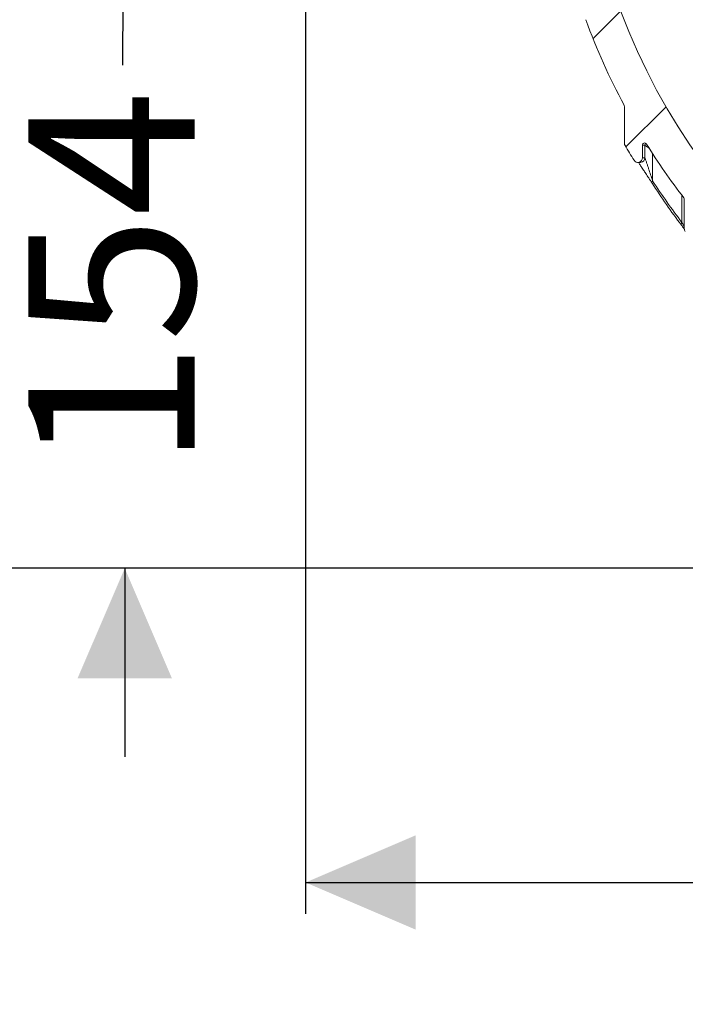
# Model space of a CAD drawing. Units: millimetres. Extents: x 492 to 1625, y 307 to 1242.
# Drawn here: x 646 to 794, y 307 to 526 of the extents above; entities that cross this region are included whole.
import ezdxf

# ---------------------------------------------------------------- set-up
doc = ezdxf.new("R2010")
doc.units = ezdxf.units.MM
doc.header["$LTSCALE"] = 7
doc.linetypes.add('SLD-Durchgehend', pattern=[0])
doc.layers.add('MAßLINIE_MAßZEICHNUNGEN', color=7, linetype='SLD-Durchgehend')
doc.styles.add('SLDTEXTSTYLE0', font='Opinion Pro')
doc.dimstyles.new('SLDDIMSTYLE0', dxfattribs={"dimtxt": 37.04166666666666, "dimasz": 24.5, "dimexe": 0, "dimexo": 0.0625, "dimgap": 9.260416666666666, "dimtad": 0, "dimdec": 0, "dimrnd": 1e-09, "dimzin": 12, "dimdsep": 46, "dimtxsty": 'SLDTEXTSTYLE0', "dimsah": 1, "dimcen": 0.09, "dimadec": 0, "dimazin": 3, "dimtfac": 1, "dimtdec": 0, "dimtofl": 0, "dimtmove": 0, "dimatfit": 3, "dimfxl": 1, "dimfrac": 2, "dimtolj": 1, "dimtzin": 12, "dimarcsym": 0})
doc.dimstyles.new('SLDDIMSTYLE1', dxfattribs={"dimtxt": 37.04166666666666, "dimasz": 24.5, "dimexe": 0, "dimexo": 0.0625, "dimgap": 9.260416666666666, "dimtad": 0, "dimdec": 0, "dimrnd": 1e-09, "dimzin": 12, "dimdsep": 46, "dimtxsty": 'SLDTEXTSTYLE0', "dimsah": 1, "dimcen": 0.09, "dimadec": 0, "dimazin": 3, "dimtfac": 1, "dimtdec": 0, "dimtmove": 0, "dimatfit": 0, "dimfxl": 1, "dimfrac": 2, "dimtolj": 1, "dimtzin": 12, "dimarcsym": 0})

# ---------------------------------------------------------------- blocks, each defined once
blk = doc.blocks.new('_D')
at = {"layer": 'MAßLINIE_MAßZEICHNUNGEN', "color": 7}
for p, q in [((1359.658814147905, 691.7242271638329), (1359.658814147905, 327.2329533670506)), ((709.6502389318848, 555.1256147475194), (709.6502389318848, 327.2329533670506)), ((709.6502389318848, 334.2329533670506), (991.5764397352964, 334.2329533670506)), ((1359.658814147905, 334.2329533670506), (1077.732613344494, 334.2329533670506))]:
    blk.add_line(p, q, dxfattribs=at)
for points in [[(709.6502389318848, 334.2329533670506), (734.1502389318848, 323.7329533670506), (734.1502389318848, 344.7329533670506)], [(1359.658814147905, 334.2329533670506), (1335.158814147905, 344.7329533670506), (1335.158814147905, 323.7329533670506)]]:
    blk.add_solid(points, dxfattribs=at)
at = {"layer": 'MAßLINIE_MAßZEICHNUNGEN', "color": 7, "insert": (991.5764397352964, 355.7034025482207), "char_height": 37.04166666666666, "attachment_point": 1, "style": 'SLDTEXTSTYLE0'}
blk.add_mtext('650', dxfattribs=at)
blk = doc.blocks.new('_D_4')
at = {"layer": 'MAßLINIE_MAßZEICHNUNGEN', "color": 7}
for p, q in [((738.6066426713178, 724.2329533670538), (568.5221258713572, 724.2329533670551)), ((575.5221258713572, 724.232953367055), (575.5221258713563, 603.9138028537044)), ((575.5221258713548, 404.2329533670534), (575.5221258713557, 519.060946269811)), ((866.2079770182289, 404.2329533670514), (568.5221258713548, 404.2329533670535))]:
    blk.add_line(p, q, dxfattribs=at)
for points in [[(575.5221258713572, 724.232953367055), (565.0221258713569, 699.7329533670551), (586.0221258713569, 699.7329533670548)], [(575.5221258713548, 404.2329533670534), (586.022125871355, 428.7329533670534), (565.022125871355, 428.7329533670535)]]:
    blk.add_solid(points, dxfattribs=at)
at = {"layer": 'MAßLINIE_MAßZEICHNUNGEN', "color": 7, "insert": (554.0516766901856, 519.0609462698108), "char_height": 37.04166666666666, "attachment_point": 1, "rotation": 89.9999999999996, "style": 'SLDTEXTSTYLE0'}
blk.add_mtext('320', dxfattribs=at)
blk = doc.blocks.new('_D_5')
at = {"layer": 'MAßLINIE_MAßZEICHNUNGEN', "color": 7}
for p, q in [((839.403413537366, 1032.252953367051), (506.6502389318846, 1032.252953367051)), ((513.6502389318846, 1032.252953367051), (513.6502389318846, 814.3550704597973)), ((513.6502389318846, 404.2329533670513), (513.6502389318846, 606.5101462780974)), ((866.2079770182289, 404.2329533670513), (506.6502389318846, 404.2329533670513))]:
    blk.add_line(p, q, dxfattribs=at)
for points in [[(513.6502389318846, 1032.252953367051), (503.1502389318846, 1007.752953367051), (524.1502389318846, 1007.752953367051)], [(513.6502389318846, 404.2329533670513), (524.1502389318846, 428.7329533670513), (503.1502389318846, 428.7329533670513)]]:
    blk.add_solid(points, dxfattribs=at)
at = {"layer": 'MAßLINIE_MAßZEICHNUNGEN', "color": 7, "char_height": 37.04166666666666, "attachment_point": 1, "rotation": 90, "style": 'SLDTEXTSTYLE0'}
for s, insert in [('628', (492.1797897507145, 729.0220248877542)), ('489 - ', (492.1797897507145, 606.510146278097))]:
    blk.add_mtext(s, dxfattribs=dict(at, insert=insert))
blk = doc.blocks.new('_D_9')
at = {"layer": 'MAßLINIE_MAßZEICHNUNGEN', "color": 7}
for p, q in [((669.1335841760799, 668.3045191220326), (669.2577671303662, 748.1871510952323)), ((707.7384031308915, 668.2445053199197), (662.1335926344465, 668.3154010823304)), ((707.5674459477816, 558.2736174471883), (661.9626354513368, 558.344513209599)), ((668.9626269929703, 558.3336312493012), (668.8973352311833, 516.3336819995004))]:
    blk.add_line(p, q, dxfattribs=at)
for points in [[(669.1335841760799, 668.3045191220326), (679.6716583495727, 692.788166577303), (658.6716837246722, 692.8208124581965)], [(668.9626269929703, 558.3336312493012), (658.4245528194775, 533.8499837940309), (679.424527444378, 533.8173379131373)]]:
    blk.add_solid(points, dxfattribs=at)
at = {"layer": 'MAßLINIE_MAßZEICHNUNGEN', "color": 7, "char_height": 37.04166666666666, "attachment_point": 1, "rotation": 89.91092990728212, "style": 'SLDTEXTSTYLE0'}
for s, insert in [('OD 110', (675.7139633249092, 753.4589911372576)), ('DN 100', (619.8689354752335, 748.2639293744672))]:
    blk.add_mtext(s, dxfattribs=dict(at, insert=insert))
blk = doc.blocks.new('_D_10')
at = {"layer": 'MAßLINIE_MAßZEICHNUNGEN', "color": 7}
for p, q in [((669.3736810021478, 558.2627354868905), (669.3736810021478, 600.2627354868905)), ((707.567437489415, 558.2627354868905), (662.3736810021478, 558.2627354868905)), ((866.2079770182289, 404.2329533670513), (662.3736810021478, 404.2329533670513)), ((669.3736810021478, 404.2329533670513), (669.3736810021478, 362.2329533670513))]:
    blk.add_line(p, q, dxfattribs=at)
for points in [[(669.3736810021478, 558.2627354868905), (679.8736810021478, 582.7627354868905), (658.8736810021478, 582.7627354868905)], [(669.3736810021478, 404.2329533670513), (658.8736810021478, 379.7329533670513), (679.8736810021478, 379.7329533670513)]]:
    blk.add_solid(points, dxfattribs=at)
at = {"layer": 'MAßLINIE_MAßZEICHNUNGEN', "color": 7, "insert": (647.9032318209779, 426.6026532355037), "char_height": 37.04166666666666, "attachment_point": 1, "rotation": 90.00000000000041, "style": 'SLDTEXTSTYLE0'}
blk.add_mtext('154', dxfattribs=at)

msp = doc.modelspace()

# ---------------------------------------------------------------- hatches: boundary and pattern name
at = {"linetype": 'SLD-Durchgehend', "lineweight": 18}
h = msp.add_hatch(dxfattribs=at)
h.set_pattern_fill('ANSI34', scale=7, angle=2.8e-322, style=0)
h.set_pattern_definition([(45, (0, 0), (-94.29268927122612, 94.29268927122612), []), (45, (31.43091, 1.53e-322), (-94.29268927122612, 94.29268927122612), []), (45, (62.86181999999999, 3.1e-322), (-94.29268927122612, 94.29268927122612), []), (45, (94.2928, 4.64e-322), (-94.29268927122612, 94.29268927122612), [])])
edge = h.paths.add_edge_path(flags=0)
edge.add_arc((977.5280247044286, 407.2329533670516), 1, 270.0000000000008, 359.4999999999506)
edge.add_line((978.5279866274926, 407.2242268315523), (978.6423138746959, 420.3248317615748))
edge.add_arc((979.142294836228, 420.3204684938256), 0.5, 86.78154992795771, 179.5000000000011, ccw=False)
edge.add_arc((1035.650238931885, 1425.232953367052), 1006, 266.7815499279511, 268.0935993519075)
edge.add_arc((1002.167175395242, 419.2900452175859), 0.5, 0.5000000001929266, 88.09359935497753, ccw=False)
edge.add_line((1002.667156356774, 419.2944084853368), (1002.772491236277, 407.2242268315536))
edge.add_arc((1003.772453159341, 407.2329533670516), 1, 180.499999999976, 270.0000000000008)
edge.add_line((1003.772453159341, 406.2329533670516), (1007.528024704429, 406.2329533670516))
edge.add_arc((1007.528024704429, 407.2329533670516), 1, 270.0000000000008, 359.4999999999734)
edge.add_line((1008.527986627493, 407.2242268315527), (1008.631509111416, 419.0867285223861))
edge.add_arc((1009.131490072948, 419.082365254637), 0.5, 88.49022529920222, 179.5000000000078, ccw=False)
edge.add_arc((1035.650238931885, 1425.232953367052), 1006, 268.4902252994905, 269.3968182273452)
edge.add_arc((1025.065025243744, 419.7886718421247), 0.5, 269.3968182279447, 301.0878598907865)
edge.add_arc((1035.650238931885, 402.2329533670516), 20.00000000000001, 103.00287816291308, 121.08785989076571, ccw=False)
edge.add_line((1031.150238931885, 421.7201286369567), (1031.150238931885, 420.7201286369566))
edge.add_line((1031.150238931885, 420.7201286369566), (1040.150238931885, 420.7201286369566))
edge.add_line((1040.150238931885, 420.7201286369566), (1040.150238931885, 421.7201286369567))
edge.add_arc((1035.650238931885, 402.2329533670516), 20.00000000000001, 58.91214010925512, 76.99712183708527, ccw=False)
edge.add_arc((1046.235452620025, 419.7886718421247), 0.5, 238.9121401083226, 270.6031817713794)
edge.add_arc((1035.650238931885, 1425.232953367052), 1006, 270.603181772656, 271.5097747005119)
edge.add_arc((1062.168987790821, 419.082365254637), 0.5, 0.4999999999579927, 91.50977469932451, ccw=False)
edge.add_line((1062.668968752354, 419.0867285223858), (1062.772491236277, 407.2242268315527))
edge.add_arc((1063.772453159341, 407.2329533670516), 1, 180.5000000000282, 270.0000000000008)
edge.add_line((1063.772453159341, 406.2329533670516), (1067.528024704428, 406.2329533670516))
edge.add_arc((1067.528024704428, 407.2329533670516), 1, 270.0000000000008, 359.4999999996933)
edge.add_line((1068.527986627493, 407.2242268315478), (1068.633321506996, 419.2944084853351))
edge.add_arc((1069.133302468528, 419.2900452175859), 0.5, 91.9064006478203, 179.500000000001, ccw=False)
edge.add_arc((1035.650238931885, 1425.232953367052), 1006, 271.9064006480926, 273.2184500720505)
edge.add_arc((1092.158183027542, 420.3204684938256), 0.5, 0.4999999999582201, 93.2184500722488, ccw=False)
edge.add_line((1092.658163989074, 420.3248317615744), (1092.772491236277, 407.2242268315523))
edge.add_arc((1093.772453159341, 407.2329533670516), 1, 180.500000000051, 270.0000000000008)
edge.add_line((1093.772453159341, 406.2329533670516), (1097.528024704428, 406.2329533670516))
edge.add_arc((1097.528024704428, 407.2329533670516), 1, 270.0000000000008, 359.4999999998465)
edge.add_line((1098.527986627493, 407.2242268315505), (1098.645955727234, 420.7421467278582))
edge.add_arc((1099.145936688766, 420.737783460109), 0.5, 93.61694281010318, 179.4999999999947, ccw=False)
edge.add_arc((1035.650238931885, 1425.232953367052), 1006, 273.616942810166, 275.5007205660574)
edge.add_arc((1132.131588556732, 423.3678930048413), 0.5, 0.5000000006227765, 95.50072056382368, ccw=False)
edge.add_line((1132.631569518264, 423.3722562725959), (1132.772491236277, 407.2242268315514))
edge.add_arc((1133.772453159341, 407.2329533670516), 1, 180.500000000103, 270.0000000000008)
edge.add_line((1133.772453159341, 406.2329533670516), (1137.528024704429, 406.2329533670516))
edge.add_arc((1137.528024704429, 407.2329533670516), 1, 270.0000000000008, 359.4999999997975)
edge.add_line((1138.527986627493, 407.2242268315496), (1138.67504596095, 424.0755573413732))
edge.add_arc((1139.175026922482, 424.071194073624), 0.5, 95.90366836920998, 179.500000000001, ccw=False)
edge.add_arc((1035.650238931885, 1425.232953367052), 1006, 275.9036683691776, 278.2463152307859)
edge.add_arc((1158.425442279038, 578.0834686578504), 150, 278.2463152307859, 279.0422663251573)
edge.add_arc((1182.078477812604, 429.4537814818091), 0.5, 0.5000001086448265, 99.04226632519459, ccw=False)
edge.add_line((1182.578458774128, 429.4581447505064), (1182.772491236277, 407.2242268315532))
edge.add_arc((1183.772453159341, 407.2329533670516), 1, 180.500000000002, 270.0000000000008)
edge.add_line((1183.772453159341, 406.2329533670516), (1187.528024704429, 406.2329533670516))
edge.add_arc((1187.528024704429, 407.2329533670516), 1, 270.0000000000008, 359.5000000002046)
edge.add_line((1188.527986627493, 407.2242268315567), (1188.73350981697, 430.7748516840245))
edge.add_arc((1189.233490778502, 430.7704884162752), 0.5, 101.81220957590642, 179.4999999999882, ccw=False)
edge.add_arc((1158.425442279038, 578.0834686578504), 150, 281.8122095757851, 287.233205620705)
edge.add_arc((1203.012817511948, 434.3398915149402), 0.5, 45.00000000001302, 107.2332056207211, ccw=False)
edge.add_line((1203.366370902541, 434.6934449055335), (1206.94368323347, 431.1161325746041))
edge.add_arc((1207.650790014657, 431.8232393557906), 1, 224.9999999999962, 289.3256098217319)
edge.add_arc((1156.320407233381, 578.1900430765448), 156.1065744186947, 289.3256098217438, 290.4608107862729)
edge.add_arc((1210.540490300172, 432.8689089627058), 1, 290.4608107862774, 360.000000000004)
edge.add_line((1211.540490300172, 432.8689089627059), (1211.540490300172, 437.4574517701793))
edge.add_arc((1212.040490300172, 437.4574517701793), 0.5, 110.86983837165971, 180, ccw=False)
edge.add_arc((1158.425442279038, 578.0834686578504), 150, 290.8698383716724, 303.457592322875)
edge.add_arc((1241.399046683913, 452.522204837899), 0.5, 44.999999999994486, 123.45759232286409, ccw=False)
edge.add_line((1241.752600074506, 452.8757582284923), (1244.356582420059, 450.2717758829393))
edge.add_arc((1245.063689201245, 450.9788826641258), 1, 225.0000000000031, 304.8998628398588)
edge.add_arc((1156.320407233381, 578.1900430765448), 156.1065744186947, 304.8998628398509, 305.8939449391972)
edge.add_arc((1247.257336289305, 452.5376481062143), 1, 305.8939449391991, 360.0000000000008)
edge.add_line((1248.257336289305, 452.5376481062143), (1248.257336289305, 457.7073957674376))
edge.add_arc((1248.757336289305, 457.7073957674376), 0.5, 126.88507682995501, 180, ccw=False)
edge.add_arc((1158.425442279038, 578.0834686578504), 150, 306.8850768299505, 318.7663315939802)
edge.add_arc((1271.60561367584, 478.8841803408948), 0.5, 44.999999999976126, 138.7663315939669, ccw=False)
edge.add_line((1271.959167066434, 479.237733731488), (1273.966497051849, 477.2304037460727))
edge.add_arc((1274.673603833036, 477.9375105272593), 1, 225.0000000000054, 319.733321898242)
edge.add_arc((1156.320407233381, 578.1900430765448), 156.1065744186947, 319.7333218982453, 320.6774049120992)
edge.add_arc((1276.309359576327, 479.9011792946071), 1, 320.6774049121004, 360.0000000000008)
edge.add_line((1277.309359576327, 479.9011792946071), (1277.309359576327, 486.4443378743574))
edge.add_arc((1277.809359576327, 486.4443378743574), 0.5, 142.4901449682948, 180, ccw=False)
edge.add_arc((1158.425442279038, 578.0834686578504), 150, 322.490144968298, 328.0672769869662)
edge.add_arc((1286.150238931885, 498.4805395660824), 0.5, -9.094947017729282e-13, 148.0672769869635, ccw=False)
edge.add_line((1286.650238931885, 498.4805395660824), (1286.650238931885, 495.664139664678))
edge.add_arc((1287.650238931885, 495.664139664678), 1, 180, 327.855297200402)
edge.add_arc((1156.320407233381, 578.1900430765448), 156.1065744186947, 327.8552972004037, 329.271859822997)
edge.add_arc((1289.650238931885, 498.9359869838075), 1, 329.2718598230004, 360.0000000000008)
edge.add_line((1290.650238931885, 498.9359869838075), (1290.650238931885, 507.1301152948093))
edge.add_arc((1291.150238931885, 507.1301152948093), 0.5, 151.8714841826342, 180, ccw=False)
edge.add_arc((1158.425442279038, 578.0834686578504), 150, 331.8714841826295, 358.9999980898505)
edge.add_line((1308.402596465222, 575.4656026922576), (1310.327472547157, 685.7416795702702))
edge.add_arc((1310.827396394735, 685.7329533670516), 0.5, 89.9999999999992, 178.9999999999974, ccw=False)
edge.add_line((1310.827396394735, 686.2329533670516), (1325.997499706354, 686.2329533670516))
edge.add_arc((1325.997499706354, 686.7329533670516), 0.5, 270.0000000000008, 359.5000000002308)
edge.add_line((1326.497480667886, 686.7285900993044), (1326.593552368906, 697.7373166348007))
edge.add_arc((1327.093533330438, 697.7329533670516), 0.5, 89.9999999999992, 179.5000000000075, ccw=False)
edge.add_line((1327.093533330438, 698.2329533670514), (1342.554159910758, 698.2329533670514))
edge.add_arc((1342.554159910758, 698.7329533670514), 0.5, 270.0000000000008, 359.0000000000121)
edge.add_line((1343.054083758336, 698.7242271638329), (1343.141359082977, 703.7242271638328))
edge.add_arc((1342.641435235399, 703.7329533670516), 0.5, 358.999999999986, 450.0000000000008)
edge.add_line((1342.641435235399, 704.2329533670516), (1323.033902425874, 704.2329533670516))
edge.add_arc((1323.033902425874, 703.7329533670516), 0.5, 90, 164.9999999999988)
edge.add_line((1322.55093951273, 703.8623628896028), (1321.637419572848, 700.453060060237))
edge.add_arc((1323.569271225426, 699.9354219700316), 2, 164.9999999999864, 177.9999999999602)
edge.add_line((1321.570489571388, 700.005220963438), (1321.36648011065, 694.1631543736471))
edge.add_arc((1319.367698456612, 694.2329533670516), 2, 270, 358.0000000000158, ccw=False)
edge.add_line((1319.367698456612, 692.2329533670516), (1315.932779407157, 692.2329533670516))
edge.add_arc((1315.932779407157, 694.2329533670516), 2, 182.0000000000005, 270, ccw=False)
edge.add_line((1313.933997753119, 694.1631543736465), (1313.729988292382, 700.0052209634352))
edge.add_arc((1311.731206638344, 699.9354219700316), 2, 1.999999999961185, 14.99999999999928)
edge.add_line((1313.663058290922, 700.4530600602366), (1312.74953835104, 703.8623628896027))
edge.add_arc((1312.266575437895, 703.7329533670516), 0.5, 14.99999999998187, 90)
edge.add_line((1312.266575437895, 704.2329533670516), (1310.108404518894, 704.2329533670516))
edge.add_arc((1310.108404518894, 703.7329533670516), 0.5, 90, 175.0000000000017)
edge.add_line((1309.610307169848, 703.7765312384254), (1308.640306731611, 692.6893754956777))
edge.add_arc((1308.142209382565, 692.7329533670516), 0.5, 270, 355.0000000000017, ccw=False)
edge.add_line((1308.142209382565, 692.2329533670516), (1302.930908159953, 692.2329533670516))
edge.add_arc((1302.930908159953, 691.7329533670516), 0.5, 90, 178.9999999998159)
edge.add_line((1302.430984312375, 691.7416795702718), (1300.403814991246, 575.605226943755))
edge.add_arc((1158.425442279038, 578.0834686578504), 142, 278.2463152307851, 358.99999999999955, ccw=False)
edge.add_arc((1035.650238931885, 1425.232953367052), 998, 270.7150245037768, 278.24631523078506, ccw=False)
edge.add_arc((1035.650238931885, 402.2329533670516), 28.00000000000001, 63.58980034973426, 116.4101996502628)
edge.add_arc((1035.650238931885, 1425.232953367052), 998, 261.75368476921494, 269.2849754962233, ccw=False)
edge.add_arc((912.8750355847313, 578.0834686578504), 142, 200.5230718722371, 261.75368476921494, ccw=False)
edge.add_arc((780.355886101357, 528.4757573600785), 0.5, 180.2500000000176, 200.5230718722463, ccw=False)
edge.add_line((779.8558908609966, 528.473575705436), (779.7063438261613, 562.7470139368576))
edge.add_line((779.7063438261613, 562.7470139368576), (710.1493662677024, 562.625613985976))
edge.add_arc((710.1502389318848, 562.1256147475194), 0.5, 90.0999999999431, 180)
edge.add_line((709.6502389318848, 562.1256147475194), (709.6502389318848, 560.4116285321877))
edge.add_arc((710.1502389318848, 560.4116285321877), 0.5, 180, 249.9000000000096)
edge.add_line((709.978409084592, 559.9420814061402), (714.567437489415, 558.2627354868905))
edge.add_arc((714.7392673367078, 558.7322826129379), 0.5, 249.9000000000051, 269.9000000000056)
edge.add_line((714.7383946725249, 558.2322833744812), (771.2295229637633, 558.133687655683))
edge.add_arc((771.2286502995789, 557.6336884172264), 0.5, 0.2500000000039222, 89.89999999983468, ccw=False)
edge.add_line((771.7286455399392, 557.6358700718688), (771.8602924252333, 527.4648178911742))
edge.add_arc((774.8602638673955, 527.4779078190286), 3, 180.2500000000032, 200.136356322582)
edge.add_arc((912.8750355847313, 578.0834686578504), 150, 200.1363563225812, 208.1285158173721)
edge.add_arc((780.1502389318848, 507.1301152948093), 0.5, 1.2278178473934531e-11, 28.128515817364075, ccw=False)
edge.add_line((780.6502389318849, 507.1301152948094), (780.6502389318849, 498.9359869838075))
edge.add_arc((781.6502389318849, 498.9359869838075), 1, 180, 210.7281401769978)
edge.add_arc((914.9800706303887, 578.1900430765448), 156.1065744186947, 210.7281401770045, 212.1447027995979)
edge.add_arc((783.6502389318848, 495.664139664678), 1, 212.1447027995997, 360.0000000000008)
edge.add_line((784.6502389318848, 495.664139664678), (784.6502389318848, 498.4805395660825))
edge.add_arc((785.1502389318849, 498.4805395660825), 0.5, 31.932723013030625, 180, ccw=False)
edge.add_arc((912.8750355847313, 578.0834686578504), 150, 211.9327230130354, 217.5098550317035)
edge.add_arc((793.4911182874426, 486.4443378743574), 0.5, -7.958078640513122e-13, 37.50985503171148, ccw=False)
edge.add_line((793.9911182874425, 486.4443378743574), (793.9911182874425, 479.9011792946071))
edge.add_arc((794.9911182874425, 479.9011792946071), 1, 180, 219.3225950879013)
edge.add_arc((914.9800706303887, 578.1900430765448), 156.1065744186947, 219.3225950879024, 220.2666781017562)
edge.add_arc((796.6268740307339, 477.9375105272593), 1, 220.2666781017597, 315.0000000000008)
edge.add_line((797.3339808119205, 477.2304037460727), (799.3413107973357, 479.237733731488))
edge.add_arc((799.6948641879292, 478.8841803408948), 0.5, 41.2336684060229, 135.000000000013, ccw=False)
edge.add_arc((912.8750355847313, 578.0834686578504), 150, 221.2336684060214, 233.1149231700511)
edge.add_arc((822.5431415744647, 457.7073957674376), 0.5, -9.094947017729282e-13, 53.11492317003302, ccw=False)
edge.add_line((823.0431415744647, 457.7073957674376), (823.0431415744647, 452.5376481062143))
edge.add_arc((824.0431415744647, 452.5376481062143), 1, 180, 234.1060550608078)
edge.add_arc((914.9800706303887, 578.1900430765448), 156.1065744186947, 234.1060550608043, 235.1001371601507)
edge.add_arc((826.2367886625243, 450.9788826641258), 1, 235.1001371601481, 315.0000000000031)
edge.add_line((826.9438954437109, 450.2717758829393), (829.5478777892638, 452.8757582284923))
edge.add_arc((829.9014311798571, 452.522204837899), 0.5, 56.54240767712338, 135.0000000000038, ccw=False)
edge.add_arc((912.8750355847313, 578.0834686578504), 150, 236.5424076771266, 249.1301616283292)
edge.add_arc((859.2599875635979, 437.4574517701793), 0.5, -6.821210263296962e-13, 69.13016162832662, ccw=False)
edge.add_line((859.759987563598, 437.4574517701793), (859.759987563598, 432.8689089627058))
edge.add_arc((860.759987563598, 432.8689089627058), 1, 180, 249.5391892137242)
edge.add_arc((914.9800706303887, 578.1900430765448), 156.1065744186947, 249.5391892137287, 250.6743901782579)
edge.add_arc((863.6496878491129, 431.8232393557906), 1, 250.6743901782636, 315.0000000000055)
edge.add_line((864.3567946302995, 431.1161325746041), (867.9341069612288, 434.6934449055335))
edge.add_arc((868.2876603518222, 434.3398915149402), 0.5, 72.76679437928982, 135.0000000000038, ccw=False)
edge.add_arc((912.8750355847313, 578.0834686578504), 150, 252.7667943792966, 258.187790424216)
edge.add_arc((882.0669870852678, 430.7704884162752), 0.5, 0.5000000000102887, 78.18779042423279, ccw=False)
edge.add_line((882.5669680467997, 430.7748516840245), (882.7724912362771, 407.2242268315567))
edge.add_arc((883.7724531593411, 407.2329533670516), 1, 180.499999999797, 270.0000000000008)
edge.add_line((883.7724531593411, 406.2329533670516), (887.5280247044285, 406.2329533670516))
edge.add_arc((887.5280247044285, 407.2329533670516), 1, 270.0000000000008, 359.4999999999995)
edge.add_line((888.5279866274927, 407.2242268315532), (888.7220190896419, 429.4581447505064))
edge.add_arc((889.2220000511658, 429.4537814818091), 0.5, 80.95773367495241, 179.4999998913538, ccw=False)
edge.add_arc((912.8750355847313, 578.0834686578504), 150, 260.9577336748438, 261.7536847692157)
edge.add_arc((1035.650238931885, 1425.232953367052), 1006, 261.7536847692157, 264.0963316308241)
edge.add_arc((932.1254509412875, 424.071194073624), 0.5, 0.4999999999972147, 84.09633163078843, ccw=False)
edge.add_line((932.6254319028195, 424.0755573413732), (932.7724912362771, 407.2242268315496))
edge.add_arc((933.7724531593411, 407.2329533670516), 1, 180.5000000002041, 270.0000000000008)
edge.add_line((933.7724531593411, 406.2329533670516), (937.5280247044285, 406.2329533670516))
edge.add_arc((937.5280247044285, 407.2329533670516), 1, 270.0000000000008, 359.4999999999995)
edge.add_line((938.5279866274927, 407.2242268315532), (938.668908345506, 423.3722562725959))
edge.add_arc((939.168889307038, 423.3678930048413), 0.5, 84.49927943617462, 179.4999999993757, ccw=False)
edge.add_arc((1035.650238931885, 1425.232953367052), 1006, 264.4992794339443, 266.3830571898355)
edge.add_arc((972.1545411750038, 420.737783460109), 0.5, 0.5000000000038085, 86.38305719009179, ccw=False)
edge.add_line((972.6545221365359, 420.7421467278582), (972.772491236277, 407.2242268315505))
edge.add_arc((973.7724531593412, 407.2329533670516), 1, 180.5000000001552, 270.0000000000008)
edge.add_line((973.7724531593412, 406.2329533670516), (977.5280247044286, 406.2329533670516))

# ---------------------------------------------------------------- linework, layer by layer
at = {"color": 7, "linetype": 'SLD-Durchgehend', "lineweight": 18}
for p, q in [((780.6502389318849, 498.9359869838074), (780.6502389318849, 507.1301152948094)), ((784.650238931885, 498.4805395660825), (784.650238931885, 495.664139664678)), ((785.2148562237089, 498.4805395660825), (784.650238931885, 498.4805395660825)), ((785.2148562237089, 495.664139664678), (785.2148562237089, 498.4805395660825)), ((786.9348762302614, 496.6029417709266), (786.9348762302614, 490.5674343476664)), ((783.6502389318849, 494.664139664678), (784.2171056949911, 494.664139664678)), ((784.2171056949911, 494.6641396646782), (784.3727707642978, 494.6763851402097)), ((784.650238931885, 495.664139664678), (785.2148562237089, 495.664139664678)), ((793.4878086837291, 487.2721805220211), (793.4630103912117, 487.2357392357699)), ((793.4630103912117, 481.2952662800629), (793.4630103912117, 487.2357392357699)), ((793.9911182874428, 486.4443378743574), (793.9911182874428, 479.9011792946071))]:
    msp.add_line(p, q, dxfattribs=at)
for centre, radius, start, end in [((912.8750355847313, 578.0834686578504), 142, 200.523071872238, 261.7536847692158), ((912.8750355847313, 578.0834686578504), 150.0000000000001, 200.1363563225812, 208.1285158173721), ((780.1502389318849, 507.1301152948093), 0.5, 1.302755197527456e-11, 28.1285158173711), ((781.6502389318849, 498.9359869838074), 1, 180, 210.7281401769956), ((914.9800706303887, 578.1900430765448), 156.1065744186948, 210.7281401770046, 212.1447027995979), ((785.1502389318849, 498.4805395660825), 0.5000000000000017, 31.93272301302461, 180), ((785.7150207588151, 498.4807881397493), 0.500164596874561, 124.4198188184125, 180.0284750713557), ((912.8750355847313, 578.0834686578504), 150.0000000000001, 211.9327230130354, 217.5098550317036), ((783.6502389318849, 495.664139664678), 1.000000000000114, 212.1447027995962, 0), ((784.2156223943648, 495.663184789237), 0.9992342855872443, 279.0484025860446, 0.05475226565468738), ((787.2498860057887, 490.2198638086877), 0.4690804176724545, 132.1866132014932, 207.6034583849318), ((793.4911182874426, 486.4443378743574), 0.5000000000001137, 0, 37.50985503170201), ((793.8296627898421, 480.9194132871907), 0.5250709034715971, 134.2900681300119, 208.2894844637603), ((794.9911182874426, 479.9011792946071), 0.9999999999999873, 180, 219.3225950878972)]:
    msp.add_arc(centre, radius, start, end, dxfattribs=at)
for points, knots in [([(786.3459658132756, 497.6309962252724), (786.2761475777762, 497.6867772438223), (786.136909491806, 497.7980209926913), (785.8793039649248, 497.9989981737163), (785.615184737232, 498.2019840133321), (785.4015489042189, 498.3603766983449), (785.2843136063012, 498.4423946917631), (785.230308237349, 498.4761277372373), (785.2191601372333, 498.4793107210739), (785.2148562237089, 498.4805395660825)], [0, 0, 0, 0, 0.143584976842632, 0.2863506533301043, 0.5242380904784347, 0.7060750966739054, 0.8289317294957739, 0.9339561866747131, 1, 1, 1, 1]), ([(783.7350985933173, 494.664139664678), (783.8012976523786, 494.5701743811418), (783.9885284762579, 494.3044123340371), (784.3928025613423, 493.7075887891194), (784.8866652964043, 492.9698843113383), (785.2386928439417, 492.4376577784579), (785.3993199443541, 492.1948074522911)], [0, 0, 0, 0, 0.1408827228083298, 0.3984586584126077, 0.7255219310156548, 0.9999999999999999, 0.9999999999999999, 0.9999999999999999, 0.9999999999999999]), ([(785.2148562237089, 495.6641396646782), (785.2189346712956, 495.664139664678), (785.2286052539115, 495.6459424676083), (785.2534282335605, 495.5893481033093), (785.2683808354926, 495.5517016771237), (785.316512347161, 495.4257601883131), (785.351384682443, 495.3289783832676), (785.4588206295674, 495.0256723607716), (785.5329508475766, 494.8092788330779), (785.6820161459555, 494.3704689663284), (785.7566512972799, 494.148498101988), (785.9063062292674, 493.7013701674139), (785.9814742270748, 493.4756999763739), (786.2060038639354, 492.7996134754963), (786.3547924537041, 492.3491460589265), (786.5764566672763, 491.6738213374159), (786.6499827140805, 491.4490525099494), (786.7944898248387, 491.0046319959055), (786.8656932123187, 490.7843990296157), (786.9348762302614, 490.5674343476664)], [0, 0, 0, 0, 0.03125000000000502, 0.03125000000000502, 0.06250000000001003, 0.06250000000001003, 0.1250000000000112, 0.1250000000000112, 0.2500000000000135, 0.2500000000000135, 0.3750000000000112, 0.3750000000000112, 0.500000000000009, 0.500000000000009, 0.7500000000000044, 0.7500000000000044, 0.8750000000000022, 0.8750000000000022, 1, 1, 1, 1]), ([(786.8341983791238, 490.0025156196418), (786.5852601531873, 490.3884994831217), (786.1321362864443, 491.0910774020507), (785.6273056634114, 491.8521744866487), (785.3998200423084, 492.195138314733)], [0, 0, 0, 0, 0.5493822864065151, 1, 1, 1, 1]), ([(793.352435982867, 480.6883548387096), (793.357868513576, 480.6812818872676), (793.5445925454871, 480.4381741937284), (793.7728676447446, 480.1395355713769), (793.9278262028164, 479.9300822249203), (793.9689074735019, 479.8745537679648)], [0, 0, 0, 0, 0.02154697326418083, 0.7406010087823985, 1, 1, 1, 1]), ([(793.4630103912117, 481.2952662800629), (793.4882955172728, 481.2457099386855), (793.6419055704685, 480.9446494568534), (793.8470109874155, 480.5424868196691), (793.9594195834853, 480.3079631137224), (793.9911182874426, 480.2418285138283)], [0, 0, 0, 0, 0.1239409249097713, 0.7529553945057603, 1, 1, 1, 1])]:
    msp.add_open_spline(points, degree=3, knots=knots, dxfattribs=at)
for points in [[(793.3673040718445, 480.6705682157826), (791.0610697095906, 483.6807480773286), (788.881337234997, 486.7932072636499), (786.8341983791238, 490.0025156196418)], [(786.9348762302614, 490.5674343476664), (788.9815324793851, 487.3789479808303), (791.1595865434795, 484.2864005040588), (793.4630103912117, 481.2952662800629)]]:
    msp.add_open_spline(points, degree=3, dxfattribs=at)

# ---------------------------------------------------------------- dimensions: what is measured, and where the dimension line sits
at = {"layer": 'MAßLINIE_MAßZEICHNUNGEN', "color": 7}
for base, p1, p2, angle, text, dimstyle, picture, middle in [((513.6502389318846, 1032.252953367051), (873.2079770182289, 404.2329533670513), (846.403413537366, 1032.252953367051), 90.0000000000002, '489 - <>', 'SLDDIMSTYLE0', '_D_5', (513.6502389318846, 710.432608368947)), ((669.1335841760799, 668.3045191220326), (714.567437489415, 558.2627354868905), (714.7383946725249, 668.2336233596219), 89.91092990728227, 'DN 100\\POD 110', 'SLDDIMSTYLE1', '_D_9', (669.3736810021478, 822.7505661253357))]:
    dim = msp.add_linear_dim(base=base, p1=p1, p2=p2, angle=angle, text=text, dimstyle=dimstyle, dxfattribs=at)
    dim.commit()
    dim.dimension.update_dxf_attribs({"geometry": picture, "text_midpoint": middle, "dimtype": 160})
for base, p1, p2, dimstyle, picture, middle in [((575.5221258713572, 724.2329533670551), (873.2079770182289, 404.2329533670513), (745.6066426713179, 724.2329533670538), 'SLDDIMSTYLE0', '_D_4', (575.522125871356, 561.4873745617573)), ((669.3736810021477, 404.2329533670513), (714.567437489415, 558.2627354868905), (873.2079770182289, 404.2329533670513), 'SLDDIMSTYLE1', '_D_10', (669.3736810021477, 464.4331708628029))]:
    dim = msp.add_linear_dim(base=base, p1=p1, p2=p2, angle=90.0000000000002, dimstyle=dimstyle, dxfattribs=at)
    dim.commit()
    dim.dimension.update_dxf_attribs({"geometry": picture, "text_midpoint": middle, "dimtype": 160})
dim = msp.add_linear_dim(base=(1359.658814147905, 334.2329533670506), p1=(709.6502389318848, 562.1256147475194), p2=(1359.658814147905, 698.7242271638329), dimstyle='SLDDIMSTYLE0', dxfattribs=at)
dim.commit()
dim.dimension.update_dxf_attribs({"geometry": '_D', "text_midpoint": (1034.654526539895, 334.2329533670506), "dimtype": 160})

doc.saveas('drawing.dxf')
